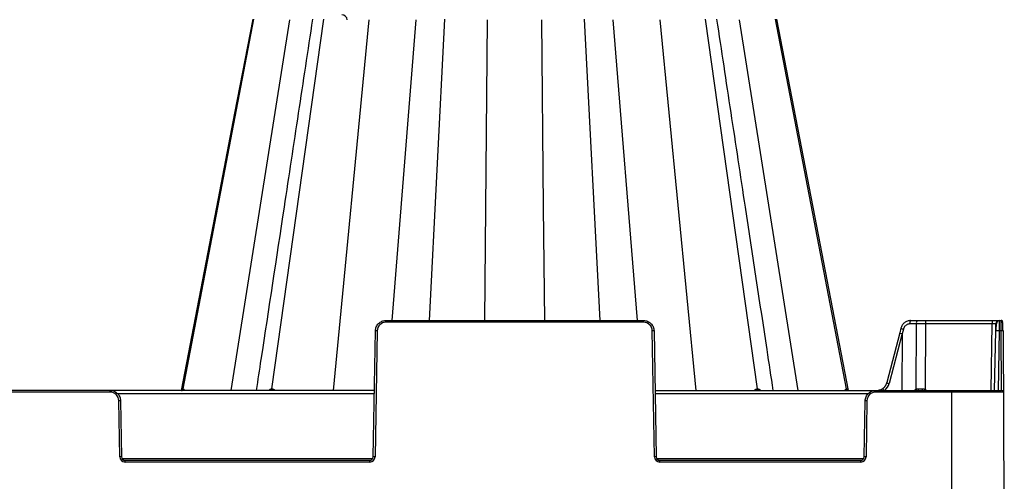
# Model space of a CAD drawing. Units: inches. Extents: x 7170 to 57908, y -7170 to 43748.
# Drawn here: x 26137 to 26691, y 335 to 595 of the extents above; entities that cross this region are included whole.
import ezdxf

# ---------------------------------------------------------------- set-up
doc = ezdxf.new("R2010")
doc.units = ezdxf.units.IN
doc.header["$LTSCALE"] = 0.25
doc.header["$MEASUREMENT"] = 0
doc.layers.add('300', color=7, linetype='Continuous')
doc.layers.add('Dims', color=7, linetype='Continuous', lineweight=30)
doc.styles.add('Annotative', font='arial.ttf', dxfattribs={"height": 0.09375})
doc.dimstyles.new('FABS Annotative', dxfattribs={"dimscale": 128, "dimtxt": 0.09375, "dimasz": 0.09375, "dimexe": 0.09375, "dimexo": 0.09375, "dimgap": 0.09375, "dimtad": 0, "dimdec": 3, "dimzin": 3, "dimdsep": 46, "dimlunit": 5, "dimtxsty": 'Annotative', "dimcen": 0, "dimdle": 0.125, "dimclrd": 256, "dimclre": 256, "dimclrt": 256, "dimazin": 2, "dimtfac": 1, "dimtdec": 3, "dimtofl": 0, "dimtmove": 0, "dimatfit": 3, "dimfxl": 1, "dimfrac": 2, "dimtolj": 1, "dimtzin": 0, "dimlwd": -1, "dimlwe": -1, "dimarcsym": 2})

# ---------------------------------------------------------------- blocks, each defined once
blk = doc.blocks.new('*D197')
at = {"layer": 'Defpoints', "color": 0, "transparency": 16777216}
for p in [(7765.03, 6667.32), (56379.77, 6667.32), (56360.72, -7170.21)]:
    blk.add_point(p, dxfattribs=at)
at = {"layer": 'Dims', "transparency": 16777216}
for p, q in [((7766.53, 6667.32), (56381.27, 6667.32)), ((56379.77, 6665.82), (56379.77, -245.07)), ((56379.77, -7168.71), (56379.77, -257.81)), ((56362.22, -7170.21), (56381.27, -7170.21))]:
    blk.add_line(p, q, dxfattribs=at)
for points in [[(56379.52, 6665.82), (56380.02, 6665.82), (56379.77, 6667.32)], [(56379.52, -7168.71), (56380.02, -7168.71), (56379.77, -7170.21)]]:
    blk.add_solid(points, dxfattribs=at)
at = {"layer": 'Dims', "transparency": 16777216, "insert": (56379.77, -251.44), "char_height": 1.5, "attachment_point": 5, "rotation": 90, "style": 'Annotative'}
blk.add_mtext('\\A1;13837 1/2"', dxfattribs=at)

msp = doc.modelspace()

# ---------------------------------------------------------------- linework, layer by layer
at = {"layer": '300'}
for p, q in [((26228.8009, 387.4081), (26268.7369, 595.7042)), ((26268.0008, 595.7042), (26247.5523, 489.7893)), ((26268.0008, 595.7042), (26247.5524, 489.7893)), ((26255.9447, 386.6153), (26288.9544, 595.3815)), ((26278.8636, 387.4081), (26308.0989, 595.7042)), ((26313.4789, 386.6153), (26333.6755, 595.3815)), ((26346.5242, 425.9947), (26360.1401, 595.3815)), ((26367.5572, 425.9947), (26376.2757, 595.7042)), ((26398.7584, 425.9947), (26400.3583, 595.3815)), ((26431.9143, 489.7893), (26430.917, 595.3815)), ((26463.7181, 425.9947), (26454.9996, 595.7042)), ((26484.7511, 425.9947), (26471.1351, 595.3815)), ((26517.7964, 386.6153), (26497.5998, 595.3815)), ((26552.4117, 387.4081), (26523.1764, 595.7042)), ((26575.3306, 386.6153), (26542.3209, 595.3815)), ((26602.4744, 387.4081), (26562.5384, 595.7042)), ((26583.7229, 489.7893), (26563.2745, 595.7042)), ((26583.7229, 489.7893), (26563.2745, 595.7042)), ((26247.5524, 489.7893), (26227.6329, 386.6153)), ((26247.5524, 489.7893), (26227.6329, 386.6153)), ((26247.5524, 489.7893), (26227.6329, 386.6153)), ((26432.5169, 425.9947), (26431.9143, 489.7893)), ((26603.6418, 386.6153), (26583.718, 489.812)), ((26603.6423, 386.6153), (26583.7229, 489.7893)), ((26603.6424, 386.6153), (26583.7229, 489.7893)), ((26343.0738, 425.0145), (26343.0738, 425.9947)), ((26343.0738, 425.9947), (26488.2015, 425.9947)), ((26488.2015, 425.0145), (26343.0738, 425.0145)), ((26488.2015, 425.0145), (26488.2015, 425.9947)), ((26641.9336, 424.06), (26638.2846, 424.06)), ((26638.7941, 425.9947), (26689.7549, 425.9947)), ((26641.849, 387.2819), (26641.9336, 424.06)), ((26647.0288, 424.06), (26646.944, 387.1327)), ((26647.0288, 425.9947), (26647.0288, 424.06)), ((26684.7123, 424.06), (26647.0288, 424.06)), ((26684.0587, 386.6153), (26684.7123, 424.06)), ((26684.7123, 425.9947), (26684.7123, 424.06)), ((26686.6134, 420.1908), (26686.6809, 424.06)), ((26688.6496, 425.9947), (26688.647, 425.8173)), ((26335.9281, 349.1705), (26337.1678, 420.1908)), ((26338.1521, 420.1779), (26336.9125, 349.1576)), ((26494.3628, 349.1576), (26493.1232, 420.1779)), ((26494.1075, 420.1908), (26495.3472, 349.1705)), ((26632.5299, 419.0534), (26625.232, 390.9791)), ((26633.836, 418.6014), (26626.5358, 390.5181)), ((26633.2027, 421.6084), (26632.5299, 419.0534)), ((26633.8778, 418.4094), (26633.7211, 386.6153)), ((26634.5972, 421.1413), (26633.8778, 418.4094)), ((26686.0273, 386.6153), (26686.6134, 420.1908)), ((26688.5821, 420.1908), (26687.996, 386.6153)), ((26689.776, 420.1908), (26688.5821, 420.1908)), ((26689.9225, 386.6153), (26689.776, 420.1908)), ((26690.7604, 420.1779), (26691.2892, 299.0004)), ((26336.5817, 386.6153), (25864.6231, 386.6153)), ((26187.6364, 385.6351), (26013.5684, 385.6351)), ((26187.6364, 385.6351), (26187.6364, 386.6153)), ((26336.548, 384.6806), (26191.9413, 384.6806)), ((26494.6936, 386.6153), (26689.9267, 386.6153)), ((26614.7218, 384.6806), (26494.7273, 384.6806)), ((26619.0268, 385.6351), (26619.0268, 386.6153)), ((26690.9112, 385.6351), (26619.0268, 385.6351)), ((26661.7589, 386.6153), (26661.7589, 209.4079)), ((26193.1104, 349.1576), (26192.5581, 380.7985)), ((26193.5424, 380.8114), (26194.0947, 349.1705)), ((26612.5684, 349.1705), (26613.1207, 380.8114)), ((26614.1051, 380.7985), (26613.5528, 349.1576)), ((26194.4078, 348.2031), (26335.615, 348.2031)), ((26196.0634, 346.2557), (26196.0634, 347.2358)), ((26196.0634, 347.2358), (26333.9594, 347.2358)), ((26333.9594, 346.2557), (26196.0634, 346.2557)), ((26333.9594, 346.2557), (26333.9594, 347.2358)), ((26495.6603, 348.2031), (26612.2553, 348.2031)), ((26497.3158, 346.2557), (26497.3158, 347.2358)), ((26497.3158, 347.2358), (26610.5998, 347.2358)), ((26610.5998, 346.2557), (26497.3158, 346.2557)), ((26610.5998, 346.2557), (26610.5998, 347.2358))]:
    msp.add_line(p, q, dxfattribs=at)
at = {"layer": '300', "flags": 128}
for points in [[(26268.0013, 595.7045), (26257.777, 542.7468), (26247.5572, 489.8124)], [(26228.6731, 387.4081), (26228.6886, 387.4081), (26228.7042, 387.4081), (26228.72, 387.4081), (26228.7359, 387.4081), (26228.7519, 387.4081), (26228.7681, 387.4081), (26228.7844, 387.4081), (26228.8009, 387.4081)], [(26228.8009, 387.4081), (26228.8174, 387.4081), (26228.8341, 387.4081), (26228.8509, 387.4081), (26228.8679, 387.4081), (26228.885, 387.4081), (26228.9022, 387.4081), (26228.9195, 387.4081), (26228.937, 387.4081)], [(26278.5061, 387.4081), (26278.5505, 387.4081), (26278.5949, 387.4081), (26278.6394, 387.4081), (26278.6841, 387.4081), (26278.7288, 387.4081), (26278.7737, 387.4081), (26278.8186, 387.4081), (26278.8636, 387.4081)], [(26278.8636, 387.4081), (26278.9087, 387.4081), (26278.9539, 387.4081), (26278.9992, 387.4081), (26279.0446, 387.4081), (26279.0901, 387.4081), (26279.1357, 387.4081), (26279.1814, 387.4081), (26279.2271, 387.4081)], [(26552.048, 387.4081), (26552.0938, 387.4081), (26552.1395, 387.4081), (26552.1851, 387.4081), (26552.2306, 387.4081), (26552.276, 387.4081), (26552.3213, 387.4081), (26552.3666, 387.4081), (26552.4117, 387.4081)], [(26552.4117, 387.4081), (26552.4567, 387.4081), (26552.5016, 387.4081), (26552.5464, 387.4081), (26552.5911, 387.4081), (26552.6357, 387.4081), (26552.6802, 387.4081), (26552.7247, 387.4081), (26552.769, 387.4081)], [(26602.3041, 387.4081), (26602.3261, 387.4081), (26602.3479, 387.4081), (26602.3695, 387.4081), (26602.3909, 387.4081), (26602.4121, 387.4081), (26602.4331, 387.4081), (26602.4539, 387.4081), (26602.4744, 387.4081)], [(26602.4744, 387.4081), (26602.4948, 387.4081), (26602.515, 387.4081), (26602.5349, 387.4081), (26602.5547, 387.4081), (26602.5743, 387.4081), (26602.5936, 387.4081), (26602.6128, 387.4081), (26602.6317, 387.4081)]]:
    msp.add_lwpolyline(points, dxfattribs=at)
at = {"layer": '300'}
for centre, radius, start, end in [((26318.275, 595.1292), 2.9535, 2, 90), ((26343.0738, 420.092), 4.9224, 90, 179), ((26488.2015, 420.092), 4.9224, 1, 90), ((26640.527, 424.5038), 2.286, 139.29528, 191.194202), ((26644.176, 424.5038), 2.286, 139.29528, 191.194202), ((26688.6496, 424.0257), 1.969, 90, 179), ((26689.7549, 425.0102), 0.9845, 0.25, 90), ((26336.9215, 363.7778), 56.4136, 88.750065, 89.749892), ((26494.3538, 363.7778), 56.4136, 90.250108, 91.249935), ((26636.2273, 428.324), 7.3653, 245.753889, 257.213415), ((26687.5977, 391.9803), 28.2277, 88.001617, 91.998383), ((26690.0836, 406.078), 14.1161, 87.251574, 91.248597), ((26627.6877, 395.8499), 5.4548, 243.244503, 257.809025), ((26187.6364, 380.7126), 4.9224, 1, 90), ((26227.7251, 387.5783), 0.9631, 270.659282, 349.821542), ((26227.8554, 387.5753), 0.9601, 270.757363, 349.970673), ((26227.9943, 387.572), 0.9569, 270.864335, 350.13434), ((26277.6889, 387.4233), 0.8174, 278.649805, 358.931598), ((26278.0514, 387.4171), 0.8122, 279.165992, 359.36122), ((26278.42, 387.4109), 0.8072, 279.713929, 359.803451), ((26552.8553, 387.4109), 0.8072, 180.202547, 260.293612), ((26553.2239, 387.4171), 0.8122, 180.639428, 260.835038), ((26553.5863, 387.4234), 0.8174, 181.074191, 261.357055), ((26603.2463, 387.5713), 0.9562, 189.827016, 269.110461), ((26603.4199, 387.5753), 0.9601, 190.029568, 269.242845), ((26603.5802, 387.579), 0.9638, 190.214827, 269.364778), ((26619.0268, 380.7126), 4.9224, 90, 179), ((26643.1473, 384.6291), 2.9535, 116.076801, 137.740918), ((26639.6268, 386.1906), 2.4758, 9.876321, 26.154619), ((26641.7138, 387.3533), 1.3907, 327.948545, 9.484407), ((26642.2269, 387.3449), 3.2336, 346.959326, 4.212579), ((26576.626, 431.1115), 82.9383, 327.554386, 327.976984), ((26645.3772, 384.6291), 2.9535, 42.259082, 57.960639), ((26689.9267, 385.6308), 0.9845, 0.25, 90), ((26193.7887, 324.3984), 56.4136, 90.250108, 91.249935), ((26612.8745, 324.3984), 56.4136, 88.750065, 89.749892), ((26194.341, 292.7574), 56.4136, 90.250108, 91.249935), ((26196.0634, 349.2091), 2.9535, 181, 270), ((26333.9594, 349.2091), 2.9535, 270, 359), ((26335.6819, 292.7574), 56.4136, 88.750065, 89.749892), ((26495.5934, 292.7574), 56.4136, 90.250108, 91.249935), ((26497.3158, 349.2091), 2.9535, 181, 270), ((26610.5998, 349.2091), 2.9535, 270, 359), ((26612.3222, 292.7574), 56.4136, 88.750065, 89.749892)]:
    msp.add_arc(centre, radius, start, end, dxfattribs=at)
for centre, major_axis, ratio, start_param, end_param in [((26634.4347, 418.555), (1.9049, -0.4984), 0.05680711, 3.14150258, 4.40754039), ((26594.7759, 267.9539), (39.0596, 150.6476), 0.01206787, 6.23571408, 6.28294287), ((26619.2931, 392.5565), (0.3889, 7.8672), 0.95304693, 3.90478345, 4.49766744), ((26624.2325, 386.1151), (-1.1741, 1.581), 0.21996608, 6.12821933, 7.37451907), ((26646.9458, 387.5997), (19.6898, 0.0023), 0.00087261, 4.51505251, 4.63643801)]:
    msp.add_ellipse(centre, major_axis=major_axis, ratio=ratio, start_param=start_param, end_param=end_param, dxfattribs=at)
for points, knots in [([(26301.7131, 595.609), (26299.037, 577.9884), (26293.6825, 542.7318), (26288.3275, 507.4737), (26285.6488, 489.837)], [0, 0, 0, 0, 0.49978291, 1, 1, 1, 1]), ([(26545.6328, 489.7892), (26542.9356, 507.5477), (26537.5781, 542.8218), (26532.2212, 578.0944), (26529.5613, 595.6091)], [0, 0, 0, 0, 0.50344455, 1, 1, 1, 1]), ([(26285.6426, 489.7893), (26281.3028, 461.2166), (26276.0796, 426.827), (26270.8554, 392.4328), (26269.9718, 386.6153)], [0, 0, 0, 0, 0.83085523, 1, 1, 1, 1]), ([(26561.3044, 386.6153), (26560.1423, 394.2662), (26554.9158, 428.676), (26549.6902, 463.0813), (26545.6265, 489.8367)], [0, 0, 0, 0, 0.22234822, 1, 1, 1, 1]), ([(26337.1678, 420.1908), (26337.1811, 420.9553), (26337.3447, 421.7169), (26337.9484, 423.122), (26338.3882, 423.7649), (26339.479, 424.8368), (26340.1295, 425.2653), (26341.5448, 425.8444), (26342.3092, 425.9947), (26343.0738, 425.9947)], [0, 0, 0, 0, 0.25, 0.25, 0.5, 0.5, 0.75, 0.75, 1, 1, 1, 1]), ([(26488.2015, 425.9947), (26488.9661, 425.9947), (26489.7305, 425.8444), (26491.1458, 425.2653), (26491.7963, 424.8368), (26492.8871, 423.7649), (26493.3269, 423.122), (26493.9305, 421.7169), (26494.0942, 420.9553), (26494.1075, 420.1908)], [0, 0, 0, 0, 0.25, 0.25, 0.5, 0.5, 0.75, 0.75, 1, 1, 1, 1]), ([(26638.7019, 425.9622), (26638.0748, 425.8949), (26636.8319, 425.7616), (26635.1906, 424.7912), (26633.8658, 423.4048), (26633.4254, 422.2064), (26633.2037, 421.6032)], [0, 0, 0, 0, 0.25282089, 0.50111033, 0.74885375, 1, 1, 1, 1]), ([(26638.2846, 424.06), (26638.2013, 424.0585), (26638.0352, 424.0553), (26637.7874, 424.0292), (26637.5421, 423.9876), (26637.2994, 423.9288), (26636.9415, 423.8165), (26636.4812, 423.6113), (26635.9555, 423.2602), (26635.49, 422.8267), (26635.1431, 422.3757), (26634.8945, 421.9443), (26634.7189, 421.553), (26634.6379, 421.2789), (26634.5972, 421.1413)], [0, 0, 0, 0, 0.05020624, 0.10010569, 0.14991387, 0.19984746, 0.25012152, 0.37496256, 0.50001711, 0.62486372, 0.74992436, 0.83340253, 0.91642632, 1, 1, 1, 1]), ([(26647.0288, 424.06), (26646.8141, 424.0601), (26646.3846, 424.0602), (26645.741, 424.0603), (26645.0989, 424.0603), (26644.4588, 424.0604), (26643.8214, 424.0603), (26643.1875, 424.0603), (26642.5574, 424.0602), (26642.1415, 424.0601), (26641.9336, 424.06)], [0, 0, 0, 0, 0.12500012, 0.25000013, 0.37500008, 0.5, 0.62499992, 0.74999987, 0.87499988, 1, 1, 1, 1]), ([(26686.6809, 424.06), (26686.6791, 424.0611), (26686.6755, 424.0633), (26686.6461, 424.0659), (26686.5994, 424.0681), (26686.5342, 424.0698), (26686.4515, 424.0712), (26686.352, 424.0721), (26686.2368, 424.0727), (26686.1068, 424.0729), (26685.9635, 424.0727), (26685.808, 424.0721), (26685.642, 424.0712), (26685.4671, 424.0698), (26685.2848, 424.0681), (26685.0971, 424.0659), (26684.9056, 424.0633), (26684.7767, 424.0611), (26684.7123, 424.06)], [0, 0, 0, 0, 0.06252083, 0.12503332, 0.18753868, 0.25003809, 0.31253273, 0.37502381, 0.4375125, 0.5, 0.5624875, 0.62497619, 0.68746727, 0.74996191, 0.81246132, 0.87496668, 0.93747917, 1, 1, 1, 1]), ([(26688.6483, 425.8807), (26688.5751, 425.8771), (26688.4232, 425.8696), (26688.1147, 425.786), (26687.7595, 425.5752), (26687.4251, 425.1792), (26687.0392, 424.3544), (26686.8374, 423.1392), (26686.7074, 421.5729), (26686.667, 420.6684), (26686.6459, 420.1965)], [0, 0, 0, 0, 0.02917861, 0.06060892, 0.13553079, 0.23129373, 0.34844878, 0.63989201, 0.81209674, 1, 1, 1, 1]), ([(26688.647, 425.8173), (26688.6465, 425.7899), (26688.6448, 425.6774), (26688.6353, 424.9423), (26688.6233, 423.8885), (26688.6116, 422.8302), (26688.5979, 421.5771), (26688.5875, 420.6613), (26688.5821, 420.1908)], [0, 0, 0, 0, 0.08562376, 0.3518485, 0.49970665, 0.65702224, 0.82378894, 1, 1, 1, 1]), ([(26689.776, 420.1908), (26689.7742, 420.9553), (26689.7724, 421.7169), (26689.7689, 423.122), (26689.7672, 423.7649), (26689.7636, 424.8368), (26689.7619, 425.2653), (26689.7584, 425.8444), (26689.7566, 425.9947), (26689.7549, 425.9947)], [0, 0, 0, 0, 0.25, 0.25, 0.5, 0.5, 0.75, 0.75, 1, 1, 1, 1]), ([(26690.7446, 420.1809), (26690.7393, 420.9454), (26690.7295, 422.3761), (26690.6562, 424.12), (26690.4235, 425.1661), (26690.0784, 425.7034), (26689.859, 425.8238), (26689.7553, 425.8807)], [0, 0, 0, 0, 0.30572074, 0.57215881, 0.80428925, 0.90749561, 1, 1, 1, 1]), ([(26690.7446, 420.1809), (26690.7394, 420.9655), (26690.7294, 422.4743), (26690.6644, 424.3198), (26690.4807, 425.3625), (26690.2073, 425.8613), (26690.024, 425.9398), (26689.9344, 425.9781)], [0, 0, 0, 0, 0.27803091, 0.53472702, 0.77525363, 0.89015317, 1, 1, 1, 1]), ([(26623.1262, 387.717), (26623.2152, 387.7861), (26623.3928, 387.9241), (26623.6434, 388.1509), (26623.8807, 388.3903), (26624.1031, 388.6428), (26624.3104, 388.9069), (26624.5019, 389.1816), (26624.6773, 389.4659), (26624.8362, 389.7586), (26624.9785, 390.0586), (26625.1036, 390.365), (26625.2128, 390.6762), (26625.2714, 390.8878), (26625.3006, 390.9933)], [0, 0, 0, 0, 0.0857511, 0.17105881, 0.25592425, 0.34034852, 0.42433275, 0.50787809, 0.59098571, 0.67365678, 0.75589251, 0.83769413, 0.91906287, 1, 1, 1, 1]), ([(26187.6364, 386.6153), (26188.401, 386.6153), (26189.1654, 386.4649), (26190.5807, 385.8859), (26191.2313, 385.4574), (26192.322, 384.3855), (26192.7618, 383.7426), (26193.3655, 382.3375), (26193.5291, 381.5759), (26193.5424, 380.8114)], [0, 0, 0, 0, 0.25, 0.25, 0.5, 0.5, 0.75, 0.75, 1, 1, 1, 1]), ([(26228.1792, 386.743), (26228.247, 386.9037), (26228.3647, 387.1823), (26228.5322, 387.3707), (26228.6257, 387.3955), (26228.6731, 387.4081)], [0, 0, 0, 0, 0.40232433, 0.69771764, 1, 1, 1, 1]), ([(26228.937, 387.4081), (26228.9884, 387.3958), (26229.09, 387.3716), (26229.2561, 387.1542), (26229.3256, 386.8249), (26229.3699, 386.6153)], [0, 0, 0, 0, 0.27133437, 0.53604453, 1, 1, 1, 1]), ([(26277.1142, 386.6153), (26277.3109, 386.8254), (26277.6192, 387.1546), (26278.1097, 387.3718), (26278.373, 387.3959), (26278.5061, 387.4081)], [0, 0, 0, 0, 0.46573811, 0.72979, 1, 1, 1, 1]), ([(26279.2271, 387.4081), (26279.3636, 387.3958), (26279.6333, 387.3716), (26280.1081, 387.1542), (26280.3658, 386.8249), (26280.5299, 386.6153)], [0, 0, 0, 0, 0.27133434, 0.53604448, 1, 1, 1, 1]), ([(26550.7449, 386.6153), (26550.9098, 386.8254), (26551.1684, 387.1546), (26551.6433, 387.3718), (26551.9121, 387.3959), (26552.048, 387.4081)], [0, 0, 0, 0, 0.46573812, 0.72979001, 1, 1, 1, 1]), ([(26552.769, 387.4081), (26552.9026, 387.3958), (26553.1665, 387.3716), (26553.6568, 387.1542), (26553.964, 386.8249), (26554.1597, 386.6153)], [0, 0, 0, 0, 0.27133427, 0.53604439, 1, 1, 1, 1]), ([(26601.8639, 386.6153), (26601.9095, 386.8254), (26601.9808, 387.1547), (26602.1496, 387.3718), (26602.2522, 387.3959), (26602.3041, 387.4081)], [0, 0, 0, 0, 0.46575503, 0.7297933, 1, 1, 1, 1]), ([(26602.6317, 387.4081), (26602.6784, 387.3959), (26602.7706, 387.3717), (26602.955, 387.1542), (26603.0907, 386.8249), (26603.1771, 386.6153)], [0, 0, 0, 0, 0.27133141, 0.53602817, 1, 1, 1, 1]), ([(26613.1207, 380.8114), (26613.1341, 381.5759), (26613.2977, 382.3375), (26613.9014, 383.7426), (26614.3412, 384.3855), (26615.4319, 385.4574), (26616.0824, 385.8859), (26617.4978, 386.4649), (26618.2621, 386.6153), (26619.0268, 386.6153)], [0, 0, 0, 0, 0.25, 0.25, 0.5, 0.5, 0.75, 0.75, 1, 1, 1, 1]), ([(26619.8013, 386.6153), (26619.9054, 386.617), (26620.1141, 386.6204), (26620.4275, 386.6481), (26620.741, 386.6927), (26621.0536, 386.7559), (26621.3643, 386.8376), (26621.6721, 386.9378), (26621.9759, 387.0565), (26622.2746, 387.1937), (26622.5668, 387.3495), (26622.8525, 387.5223), (26623.0348, 387.652), (26623.1262, 387.717)], [0, 0, 0, 0, 0.08814751, 0.17684692, 0.26609837, 0.35590201, 0.44625797, 0.53716638, 0.62862739, 0.72064113, 0.81320773, 0.90632731, 1, 1, 1, 1]), ([(26623.0392, 387.5802), (26622.5125, 387.2411), (26621.7245, 386.7338), (26620.8149, 386.6448), (26620.5133, 386.6153)], [0, 0, 0, 0, 0.668484339, 1, 1, 1, 1]), ([(26641.849, 387.2819), (26641.9134, 387.3132), (26642.0417, 387.3755), (26642.2428, 387.4496), (26642.4831, 387.5179), (26642.7643, 387.5712), (26642.9788, 387.5787), (26643.0855, 387.5824)], [0, 0, 0, 0, 0.16739715, 0.33397291, 0.5007005, 0.75172557, 1, 1, 1, 1]), ([(26645.4518, 387.5824), (26645.5176, 387.5811), (26645.649, 387.5783), (26645.8452, 387.5557), (26646.0397, 387.5196), (26646.2943, 387.452), (26646.6048, 387.3364), (26646.8308, 387.2006), (26646.944, 387.1327)], [0, 0, 0, 0, 0.1251434, 0.249845368, 0.37478455, 0.500635752, 0.750024422, 1, 1, 1, 1]), ([(26194.0947, 349.1705), (26194.1036, 348.6608), (26194.3197, 348.1577), (26195.0469, 347.4432), (26195.5536, 347.2358), (26196.0634, 347.2358)], [0, 0, 0, 0, 0.5, 0.5, 1, 1, 1, 1]), ([(26333.9594, 347.2358), (26334.4692, 347.2358), (26334.9759, 347.4432), (26335.7031, 348.1577), (26335.9192, 348.6608), (26335.9281, 349.1705)], [0, 0, 0, 0, 0.5, 0.5, 1, 1, 1, 1]), ([(26495.3472, 349.1705), (26495.3561, 348.6608), (26495.5722, 348.1577), (26496.2994, 347.4432), (26496.8061, 347.2358), (26497.3158, 347.2358)], [0, 0, 0, 0, 0.5, 0.5, 1, 1, 1, 1]), ([(26610.5998, 347.2358), (26611.1095, 347.2358), (26611.6163, 347.4432), (26612.3434, 348.1577), (26612.5595, 348.6608), (26612.5684, 349.1705)], [0, 0, 0, 0, 0.5, 0.5, 1, 1, 1, 1])]:
    msp.add_open_spline(points, degree=3, knots=knots, dxfattribs=at)

# ---------------------------------------------------------------- dimensions: what is measured, and where the dimension line sits
at = {"layer": 'Dims'}
dim = msp.add_linear_dim(base=(56379.7686788258, 6667.3235812878), p1=(56360.7153253097, -7170.2129154399), p2=(7765.0251480094, 6667.3235812878), angle=90, dimstyle='FABS Annotative', override={"dimpost": '"'}, dxfattribs=at)
dim.commit()
dim.dimension.update_dxf_attribs({"geometry": '*D197', "text_midpoint": (56379.7686788258, -251.444667076)})

doc.saveas('drawing.dxf')
